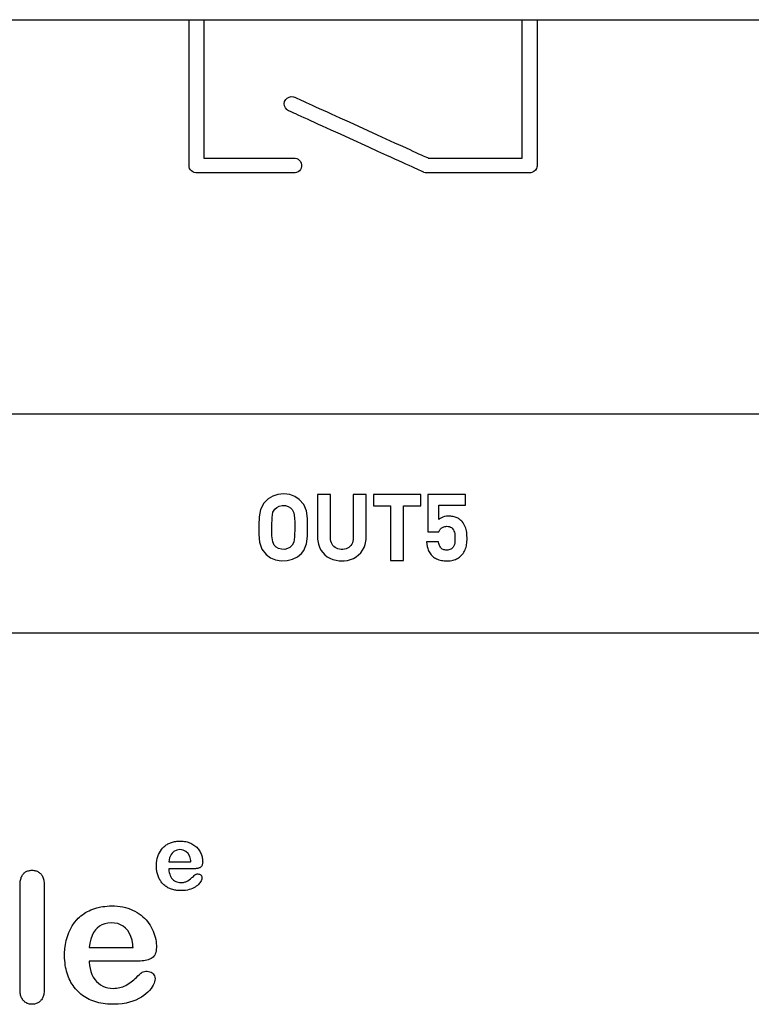
# Model space of a CAD drawing. Units: millimetres. Extents: x -210 to 210, y -446 to 166.
# Drawn here: x -55 to -38, y 21 to 43 of the extents above; entities that cross this region are included whole.
import ezdxf

# ---------------------------------------------------------------- set-up
doc = ezdxf.new("R2010")
doc.units = ezdxf.units.MM
doc.header["$MEASUREMENT"] = 0
doc.layers.add('layer 1', color=7, linetype='Continuous')

msp = doc.modelspace()

# ---------------------------------------------------------------- linework, layer by layer
at = {"layer": 'layer 1'}
for points in [[(-66.242, 43.312), (-50.053, 43.312), (-42.087, 43.312), (-34.338, 43.312), (-30.577, 43.312), (-26.907, 43.312), (-23.341, 43.312), (-19.892, 43.312)], [(-19.61, 34.285), (-22.448, 34.285), (-25.384, 34.285), (-28.408, 34.285), (-31.514, 34.285), (-34.691, 34.285), (-37.931, 34.285), (-44.568, 34.285), (-51.357, 34.285), (-58.228, 34.285)], [(-59.76, 29.285), (-52.879, 29.285), (-46.066, 29.285), (-39.389, 29.285), (-36.123, 29.285), (-32.917, 29.285), (-29.779, 29.285), (-26.718, 29.285), (-23.741, 29.285), (-20.859, 29.285)]]:
    msp.add_lwpolyline(points, dxfattribs=at)
for points in [[(-51.129, 43.312), (-51.124, 43.312), (-51.111, 43.312), (-51.09, 43.312), (-51.064, 43.312), (-51.033, 43.312), (-50.999, 43.312), (-50.927, 43.312), (-50.893, 43.312), (-50.861, 43.312), (-50.834, 43.312), (-50.811, 43.312), (-50.796, 43.312), (-50.789, 43.312), (-50.789, 43.312), (-50.789, 43.308), (-50.789, 43.299), (-50.789, 43.285), (-50.789, 43.265), (-50.789, 43.24), (-50.789, 43.21), (-50.789, 43.176), (-50.789, 43.137), (-50.789, 43.094), (-50.789, 43.048), (-50.789, 42.997), (-50.789, 42.943), (-50.789, 42.885), (-50.789, 42.824), (-50.789, 42.761), (-50.789, 42.694), (-50.789, 42.625), (-50.789, 42.48), (-50.789, 42.328), (-50.789, 42.169), (-50.789, 42.006), (-50.789, 41.841), (-50.789, 41.508), (-50.789, 41.344), (-50.789, 41.183), (-50.789, 41.029), (-50.789, 40.881), (-50.789, 40.811), (-50.789, 40.742), (-50.789, 40.677), (-50.789, 40.614), (-50.789, 40.554), (-50.789, 40.498), (-50.789, 40.445), (-50.789, 40.395), (-50.789, 40.35), (-50.789, 40.308), (-50.789, 40.271), (-50.789, 40.238), (-50.789, 40.21), (-50.789, 40.187), (-50.789, 40.169), (-50.789, 40.156), (-50.789, 40.149), (-50.789, 40.147), (-50.786, 40.147), (-50.78, 40.147), (-50.77, 40.147), (-50.757, 40.147), (-50.74, 40.147), (-50.721, 40.147), (-50.698, 40.147), (-50.672, 40.147), (-50.644, 40.147), (-50.613, 40.147), (-50.545, 40.147), (-50.467, 40.147), (-50.382, 40.147), (-50.29, 40.147), (-50.193, 40.147), (-50.091, 40.147), (-49.879, 40.147), (-49.662, 40.147), (-49.449, 40.147), (-49.346, 40.147), (-49.248, 40.147), (-49.155, 40.147), (-49.068, 40.147), (-48.989, 40.147), (-48.918, 40.147), (-48.886, 40.147), (-48.856, 40.147), (-48.83, 40.147), (-48.806, 40.147), (-48.785, 40.147), (-48.767, 40.147), (-48.752, 40.147), (-48.741, 40.147), (-48.702, 40.145), (-48.665, 40.135), (-48.632, 40.118), (-48.604, 40.094), (-48.582, 40.065), (-48.566, 40.032), (-48.558, 39.994), (-48.559, 39.955), (-48.568, 39.919), (-48.584, 39.885), (-48.607, 39.857), (-48.636, 39.834), (-48.669, 39.817), (-48.706, 39.808), (-48.725, 39.807), (-48.732, 39.807), (-48.741, 39.807), (-48.753, 39.807), (-48.768, 39.807), (-48.787, 39.807), (-48.81, 39.807), (-48.835, 39.807), (-48.864, 39.807), (-48.895, 39.807), (-48.929, 39.807), (-48.966, 39.807), (-49.047, 39.807), (-49.137, 39.807), (-49.234, 39.807), (-49.337, 39.807), (-49.446, 39.807), (-49.558, 39.807), (-49.791, 39.807), (-50.026, 39.807), (-50.141, 39.807), (-50.253, 39.807), (-50.361, 39.807), (-50.464, 39.807), (-50.56, 39.807), (-50.649, 39.807), (-50.729, 39.807), (-50.765, 39.807), (-50.799, 39.807), (-50.83, 39.807), (-50.857, 39.807), (-50.882, 39.807), (-50.904, 39.807), (-50.922, 39.807), (-50.937, 39.807), (-50.948, 39.807), (-50.956, 39.807), (-50.962, 39.807), (-50.972, 39.808), (-51.01, 39.815), (-51.044, 39.83), (-51.073, 39.851), (-51.098, 39.879), (-51.116, 39.911), (-51.126, 39.947), (-51.129, 39.966), (-51.129, 39.976), (-51.129, 39.979), (-51.129, 39.988), (-51.129, 40.002), (-51.129, 40.022), (-51.129, 40.047), (-51.129, 40.077), (-51.129, 40.112), (-51.129, 40.152), (-51.129, 40.196), (-51.129, 40.244), (-51.129, 40.297), (-51.129, 40.353), (-51.129, 40.413), (-51.129, 40.476), (-51.129, 40.543), (-51.129, 40.612), (-51.129, 40.684), (-51.129, 40.836), (-51.129, 40.996), (-51.129, 41.162), (-51.129, 41.333), (-51.129, 41.684), (-51.129, 42.032), (-51.129, 42.201), (-51.129, 42.365), (-51.129, 42.522), (-51.129, 42.596), (-51.129, 42.669), (-51.129, 42.739), (-51.129, 42.805), (-51.129, 42.869), (-51.129, 42.929), (-51.129, 42.986), (-51.129, 43.039), (-51.129, 43.088), (-51.129, 43.133), (-51.129, 43.173), (-51.129, 43.208), (-51.129, 43.239), (-51.129, 43.265), (-51.129, 43.285), (-51.129, 43.3), (-51.129, 43.309), (-51.129, 43.312)], [(-43.51, 43.312), (-43.508, 43.312), (-43.502, 43.312), (-43.479, 43.312), (-43.444, 43.312), (-43.402, 43.312), (-43.308, 43.312), (-43.263, 43.312), (-43.223, 43.312), (-43.192, 43.312), (-43.174, 43.312), (-43.17, 43.312), (-43.17, 43.311), (-43.17, 43.302), (-43.17, 43.283), (-43.17, 43.254), (-43.17, 43.216), (-43.17, 43.168), (-43.17, 43.113), (-43.17, 43.05), (-43.17, 42.98), (-43.17, 42.903), (-43.17, 42.82), (-43.17, 42.731), (-43.17, 42.637), (-43.17, 42.538), (-43.17, 42.329), (-43.17, 42.108), (-43.17, 41.878), (-43.17, 41.645), (-43.17, 41.411), (-43.17, 41.181), (-43.17, 40.96), (-43.17, 40.751), (-43.17, 40.652), (-43.17, 40.558), (-43.17, 40.469), (-43.17, 40.386), (-43.17, 40.309), (-43.17, 40.239), (-43.17, 40.176), (-43.17, 40.121), (-43.17, 40.074), (-43.17, 40.035), (-43.17, 40.006), (-43.17, 39.987), (-43.171, 39.96), (-43.175, 39.935), (-43.183, 39.911), (-43.209, 39.869), (-43.245, 39.836), (-43.29, 39.815), (-43.314, 39.809), (-43.34, 39.807), (-43.344, 39.807), (-43.355, 39.807), (-43.373, 39.807), (-43.398, 39.807), (-43.43, 39.807), (-43.467, 39.807), (-43.509, 39.807), (-43.557, 39.807), (-43.61, 39.807), (-43.668, 39.807), (-43.794, 39.807), (-43.934, 39.807), (-44.085, 39.807), (-44.244, 39.807), (-44.407, 39.807), (-44.737, 39.807), (-44.898, 39.807), (-45.052, 39.807), (-45.196, 39.807), (-45.327, 39.807), (-45.388, 39.807), (-45.443, 39.807), (-45.495, 39.807), (-45.541, 39.807), (-45.582, 39.807), (-45.617, 39.807), (-45.646, 39.807), (-45.669, 39.807), (-45.685, 39.807), (-45.694, 39.807), (-45.698, 39.808), (-45.704, 39.808), (-45.731, 39.812), (-45.757, 39.82), (-45.764, 39.822), (-45.768, 39.824), (-45.78, 39.83), (-45.801, 39.839), (-45.83, 39.853), (-45.869, 39.87), (-45.915, 39.891), (-45.968, 39.916), (-46.029, 39.943), (-46.096, 39.974), (-46.169, 40.007), (-46.248, 40.043), (-46.332, 40.081), (-46.42, 40.122), (-46.513, 40.164), (-46.609, 40.208), (-46.811, 40.3), (-47.021, 40.396), (-47.454, 40.593), (-47.668, 40.69), (-47.876, 40.785), (-48.074, 40.875), (-48.168, 40.918), (-48.257, 40.959), (-48.343, 40.998), (-48.423, 41.035), (-48.499, 41.069), (-48.568, 41.1), (-48.631, 41.129), (-48.687, 41.155), (-48.735, 41.177), (-48.776, 41.195), (-48.809, 41.21), (-48.833, 41.221), (-48.848, 41.228), (-48.853, 41.23), (-48.875, 41.243), (-48.895, 41.258), (-48.927, 41.296), (-48.946, 41.341), (-48.952, 41.389), (-48.943, 41.439), (-48.933, 41.463), (-48.919, 41.484), (-48.884, 41.52), (-48.841, 41.543), (-48.794, 41.553), (-48.744, 41.549), (-48.72, 41.542), (-48.71, 41.537), (-48.698, 41.532), (-48.678, 41.523), (-48.648, 41.509), (-48.61, 41.492), (-48.565, 41.471), (-48.512, 41.447), (-48.452, 41.42), (-48.385, 41.39), (-48.313, 41.357), (-48.235, 41.321), (-48.152, 41.283), (-48.065, 41.243), (-47.973, 41.202), (-47.878, 41.158), (-47.679, 41.068), (-47.471, 40.973), (-47.043, 40.778), (-46.831, 40.681), (-46.626, 40.588), (-46.43, 40.498), (-46.337, 40.456), (-46.248, 40.416), (-46.164, 40.377), (-46.084, 40.341), (-46.01, 40.307), (-45.942, 40.276), (-45.879, 40.247), (-45.824, 40.222), (-45.776, 40.2), (-45.735, 40.182), (-45.703, 40.167), (-45.679, 40.156), (-45.665, 40.15), (-45.66, 40.147), (-45.656, 40.147), (-45.646, 40.147), (-45.63, 40.147), (-45.607, 40.147), (-45.578, 40.147), (-45.544, 40.147), (-45.505, 40.147), (-45.462, 40.147), (-45.413, 40.147), (-45.361, 40.147), (-45.245, 40.147), (-45.117, 40.147), (-44.98, 40.147), (-44.835, 40.147), (-44.686, 40.147), (-44.384, 40.147), (-44.238, 40.147), (-44.098, 40.147), (-43.966, 40.147), (-43.846, 40.147), (-43.791, 40.147), (-43.74, 40.147), (-43.693, 40.147), (-43.651, 40.147), (-43.614, 40.147), (-43.582, 40.147), (-43.555, 40.147), (-43.534, 40.147), (-43.52, 40.147), (-43.512, 40.147), (-43.51, 40.15), (-43.51, 40.162), (-43.51, 40.183), (-43.51, 40.214), (-43.51, 40.253), (-43.51, 40.3), (-43.51, 40.355), (-43.51, 40.417), (-43.51, 40.486), (-43.51, 40.561), (-43.51, 40.642), (-43.51, 40.728), (-43.51, 40.819), (-43.51, 41.012), (-43.51, 41.219), (-43.51, 41.434), (-43.51, 41.878), (-43.51, 42.097), (-43.51, 42.311), (-43.51, 42.513), (-43.51, 42.609), (-43.51, 42.702), (-43.51, 42.789), (-43.51, 42.872), (-43.51, 42.949), (-43.51, 43.02), (-43.51, 43.084), (-43.51, 43.142), (-43.51, 43.192), (-43.51, 43.234), (-43.51, 43.267), (-43.51, 43.292), (-43.51, 43.307), (-43.51, 43.312)], [(-48.418, 31.698), (-48.421, 31.901), (-48.444, 32.075), (-48.508, 32.224), (-48.609, 32.336), (-48.71, 32.404), (-48.826, 32.447), (-48.959, 32.464), (-49.096, 32.453), (-49.216, 32.415), (-49.321, 32.353), (-49.422, 32.255), (-49.497, 32.11), (-49.526, 31.942), (-49.531, 31.746), (-49.53, 31.537), (-49.515, 31.357), (-49.463, 31.202), (-49.363, 31.077), (-49.265, 31.004), (-49.151, 30.956), (-49.022, 30.933), (-48.883, 30.938), (-48.76, 30.969), (-48.652, 31.026), (-48.561, 31.104), (-48.508, 31.171), (-48.444, 31.32), (-48.421, 31.494), (-48.418, 31.698)], [(-47.081, 31.461), (-47.081, 31.466), (-47.081, 31.481), (-47.081, 31.506), (-47.081, 31.538), (-47.081, 31.578), (-47.081, 31.624), (-47.081, 31.675), (-47.081, 31.731), (-47.081, 31.852), (-47.081, 31.979), (-47.081, 32.105), (-47.081, 32.165), (-47.081, 32.221), (-47.081, 32.274), (-47.081, 32.322), (-47.081, 32.363), (-47.081, 32.398), (-47.081, 32.425), (-47.081, 32.442), (-47.081, 32.451), (-47.082, 32.451), (-47.092, 32.451), (-47.112, 32.451), (-47.14, 32.451), (-47.173, 32.451), (-47.247, 32.451), (-47.284, 32.451), (-47.317, 32.451), (-47.344, 32.451), (-47.363, 32.451), (-47.369, 32.451), (-47.372, 32.451), (-47.373, 32.45), (-47.373, 32.44), (-47.373, 32.421), (-47.373, 32.393), (-47.373, 32.357), (-47.373, 32.315), (-47.373, 32.267), (-47.373, 32.214), (-47.373, 32.157), (-47.373, 32.097), (-47.373, 31.847), (-47.373, 31.729), (-47.373, 31.674), (-47.373, 31.624), (-47.373, 31.58), (-47.373, 31.542), (-47.373, 31.511), (-47.373, 31.488), (-47.373, 31.475), (-47.373, 31.472), (-47.373, 31.471), (-47.373, 31.467), (-47.376, 31.424), (-47.383, 31.384), (-47.394, 31.348), (-47.409, 31.315), (-47.428, 31.286), (-47.451, 31.261), (-47.477, 31.239), (-47.507, 31.222), (-47.54, 31.208), (-47.575, 31.199), (-47.613, 31.195), (-47.654, 31.194), (-47.692, 31.199), (-47.728, 31.207), (-47.761, 31.22), (-47.79, 31.238), (-47.816, 31.259), (-47.839, 31.284), (-47.858, 31.313), (-47.874, 31.345), (-47.885, 31.381), (-47.893, 31.42), (-47.896, 31.463), (-47.896, 31.469), (-47.896, 31.471), (-47.896, 31.473), (-47.896, 31.485), (-47.896, 31.506), (-47.896, 31.535), (-47.896, 31.572), (-47.896, 31.616), (-47.896, 31.665), (-47.896, 31.718), (-47.896, 31.776), (-47.896, 31.836), (-47.896, 31.961), (-47.896, 32.086), (-47.896, 32.146), (-47.896, 32.204), (-47.896, 32.257), (-47.896, 32.306), (-47.896, 32.35), (-47.896, 32.387), (-47.896, 32.416), (-47.896, 32.437), (-47.896, 32.449), (-47.896, 32.451), (-47.899, 32.451), (-47.904, 32.451), (-47.923, 32.451), (-47.95, 32.451), (-47.982, 32.451), (-48.057, 32.451), (-48.094, 32.451), (-48.128, 32.451), (-48.156, 32.451), (-48.177, 32.451), (-48.189, 32.451), (-48.19, 32.451), (-48.19, 32.445), (-48.19, 32.428), (-48.19, 32.403), (-48.19, 32.37), (-48.19, 32.33), (-48.19, 32.283), (-48.19, 32.231), (-48.19, 32.175), (-48.19, 32.116), (-48.19, 31.863), (-48.19, 31.742), (-48.19, 31.685), (-48.19, 31.633), (-48.19, 31.586), (-48.19, 31.545), (-48.19, 31.511), (-48.19, 31.485), (-48.19, 31.468), (-48.19, 31.461), (-48.19, 31.461), (-48.19, 31.458), (-48.19, 31.447), (-48.189, 31.427), (-48.186, 31.388), (-48.179, 31.349), (-48.171, 31.313), (-48.147, 31.243), (-48.114, 31.179), (-48.073, 31.122), (-48.024, 31.072), (-47.968, 31.028), (-47.907, 30.993), (-47.84, 30.965), (-47.768, 30.945), (-47.693, 30.934), (-47.653, 30.932), (-47.635, 30.931), (-47.625, 30.931), (-47.585, 30.933), (-47.509, 30.943), (-47.437, 30.962), (-47.37, 30.99), (-47.308, 31.025), (-47.252, 31.068), (-47.202, 31.117), (-47.16, 31.174), (-47.127, 31.237), (-47.102, 31.306), (-47.093, 31.343), (-47.086, 31.381), (-47.082, 31.42), (-47.081, 31.461)], [(-45.832, 32.189), (-45.832, 32.192), (-45.832, 32.203), (-45.832, 32.219), (-45.832, 32.239), (-45.832, 32.289), (-45.832, 32.344), (-45.832, 32.395), (-45.832, 32.417), (-45.832, 32.434), (-45.832, 32.446), (-45.832, 32.451), (-45.834, 32.451), (-45.842, 32.451), (-45.857, 32.451), (-45.879, 32.451), (-45.907, 32.451), (-45.94, 32.451), (-45.978, 32.451), (-46.021, 32.451), (-46.117, 32.451), (-46.223, 32.451), (-46.449, 32.451), (-46.56, 32.451), (-46.663, 32.451), (-46.711, 32.451), (-46.754, 32.451), (-46.794, 32.451), (-46.829, 32.451), (-46.859, 32.451), (-46.883, 32.451), (-46.9, 32.451), (-46.911, 32.451), (-46.914, 32.451), (-46.914, 32.45), (-46.914, 32.442), (-46.914, 32.429), (-46.914, 32.41), (-46.914, 32.362), (-46.914, 32.308), (-46.914, 32.255), (-46.914, 32.232), (-46.914, 32.213), (-46.914, 32.199), (-46.914, 32.19), (-46.913, 32.189), (-46.904, 32.189), (-46.886, 32.189), (-46.859, 32.189), (-46.827, 32.189), (-46.789, 32.189), (-46.628, 32.189), (-46.593, 32.189), (-46.562, 32.189), (-46.539, 32.189), (-46.525, 32.189), (-46.52, 32.188), (-46.52, 32.182), (-46.52, 32.167), (-46.52, 32.144), (-46.52, 32.115), (-46.52, 32.078), (-46.52, 32.036), (-46.52, 31.989), (-46.52, 31.937), (-46.52, 31.822), (-46.52, 31.697), (-46.52, 31.566), (-46.52, 31.436), (-46.52, 31.311), (-46.52, 31.196), (-46.52, 31.144), (-46.52, 31.097), (-46.52, 31.054), (-46.52, 31.018), (-46.52, 30.988), (-46.52, 30.966), (-46.52, 30.951), (-46.52, 30.944), (-46.517, 30.944), (-46.506, 30.944), (-46.489, 30.944), (-46.466, 30.944), (-46.44, 30.944), (-46.319, 30.944), (-46.291, 30.944), (-46.267, 30.944), (-46.247, 30.944), (-46.233, 30.944), (-46.227, 30.944), (-46.226, 30.945), (-46.226, 30.952), (-46.226, 30.968), (-46.226, 30.991), (-46.226, 31.022), (-46.226, 31.059), (-46.226, 31.102), (-46.226, 31.15), (-46.226, 31.202), (-46.226, 31.258), (-46.226, 31.379), (-46.226, 31.508), (-46.226, 31.767), (-46.226, 31.887), (-46.226, 31.943), (-46.226, 31.994), (-46.226, 32.041), (-46.226, 32.083), (-46.226, 32.118), (-46.226, 32.147), (-46.226, 32.169), (-46.226, 32.183), (-46.226, 32.189), (-46.226, 32.189), (-46.218, 32.189), (-46.2, 32.189), (-46.175, 32.189), (-46.143, 32.189), (-46.066, 32.189), (-45.984, 32.189), (-45.944, 32.189), (-45.908, 32.189), (-45.878, 32.189), (-45.854, 32.189), (-45.838, 32.189), (-45.832, 32.189)], [(-44.772, 31.452), (-44.774, 31.518), (-44.78, 31.584), (-44.785, 31.617), (-44.792, 31.649), (-44.801, 31.681), (-44.813, 31.712), (-44.827, 31.743), (-44.844, 31.773), (-44.864, 31.803), (-44.887, 31.832), (-44.9, 31.846), (-44.907, 31.853), (-44.911, 31.857), (-44.926, 31.871), (-44.943, 31.884), (-44.96, 31.896), (-44.979, 31.907), (-44.999, 31.917), (-45.02, 31.926), (-45.043, 31.934), (-45.066, 31.941), (-45.091, 31.947), (-45.117, 31.951), (-45.144, 31.954), (-45.172, 31.955), (-45.187, 31.956), (-45.199, 31.956), (-45.222, 31.954), (-45.245, 31.952), (-45.287, 31.944), (-45.326, 31.932), (-45.36, 31.917), (-45.389, 31.901), (-45.401, 31.892), (-45.412, 31.883), (-45.414, 31.881), (-45.416, 31.88), (-45.416, 31.882), (-45.416, 31.886), (-45.416, 31.893), (-45.416, 31.903), (-45.416, 31.914), (-45.416, 31.927), (-45.416, 31.942), (-45.416, 31.975), (-45.416, 32.011), (-45.416, 32.087), (-45.416, 32.122), (-45.416, 32.153), (-45.416, 32.166), (-45.416, 32.178), (-45.416, 32.188), (-45.416, 32.195), (-45.416, 32.201), (-45.416, 32.203), (-45.415, 32.203), (-45.409, 32.203), (-45.398, 32.203), (-45.383, 32.203), (-45.364, 32.203), (-45.341, 32.203), (-45.315, 32.203), (-45.287, 32.203), (-45.256, 32.203), (-45.223, 32.203), (-45.154, 32.203), (-45.083, 32.203), (-45.013, 32.203), (-44.979, 32.203), (-44.948, 32.203), (-44.918, 32.203), (-44.891, 32.203), (-44.867, 32.203), (-44.846, 32.203), (-44.829, 32.203), (-44.817, 32.203), (-44.809, 32.203), (-44.806, 32.203), (-44.806, 32.205), (-44.806, 32.208), (-44.806, 32.213), (-44.806, 32.22), (-44.806, 32.238), (-44.806, 32.261), (-44.806, 32.287), (-44.806, 32.316), (-44.806, 32.373), (-44.806, 32.399), (-44.806, 32.421), (-44.806, 32.43), (-44.806, 32.438), (-44.806, 32.444), (-44.806, 32.448), (-44.806, 32.451), (-44.807, 32.451), (-44.809, 32.451), (-44.814, 32.451), (-44.82, 32.451), (-44.828, 32.451), (-44.837, 32.451), (-44.848, 32.451), (-44.874, 32.451), (-44.905, 32.451), (-44.941, 32.451), (-44.98, 32.451), (-45.023, 32.451), (-45.069, 32.451), (-45.117, 32.451), (-45.316, 32.451), (-45.365, 32.451), (-45.412, 32.451), (-45.458, 32.451), (-45.5, 32.451), (-45.539, 32.451), (-45.574, 32.451), (-45.604, 32.451), (-45.629, 32.451), (-45.639, 32.451), (-45.648, 32.451), (-45.655, 32.451), (-45.66, 32.451), (-45.664, 32.451), (-45.665, 32.451), (-45.666, 32.451), (-45.666, 32.449), (-45.666, 32.445), (-45.666, 32.439), (-45.666, 32.432), (-45.666, 32.423), (-45.666, 32.412), (-45.666, 32.4), (-45.666, 32.373), (-45.666, 32.34), (-45.666, 32.303), (-45.666, 32.262), (-45.666, 32.219), (-45.666, 32.172), (-45.666, 32.124), (-45.666, 32.026), (-45.666, 31.927), (-45.666, 31.879), (-45.666, 31.833), (-45.666, 31.789), (-45.666, 31.748), (-45.666, 31.711), (-45.666, 31.679), (-45.666, 31.651), (-45.666, 31.639), (-45.666, 31.628), (-45.666, 31.62), (-45.666, 31.612), (-45.666, 31.606), (-45.666, 31.603), (-45.666, 31.6), (-45.666, 31.6), (-45.664, 31.6), (-45.66, 31.6), (-45.655, 31.6), (-45.648, 31.6), (-45.639, 31.6), (-45.617, 31.6), (-45.591, 31.6), (-45.563, 31.6), (-45.505, 31.6), (-45.477, 31.6), (-45.453, 31.6), (-45.434, 31.6), (-45.426, 31.6), (-45.42, 31.6), (-45.416, 31.6), (-45.414, 31.6), (-45.414, 31.601), (-45.412, 31.604), (-45.41, 31.611), (-45.396, 31.639), (-45.388, 31.652), (-45.377, 31.665), (-45.366, 31.677), (-45.352, 31.688), (-45.337, 31.698), (-45.32, 31.706), (-45.301, 31.713), (-45.28, 31.719), (-45.257, 31.722), (-45.232, 31.723), (-45.202, 31.721), (-45.175, 31.716), (-45.151, 31.707), (-45.13, 31.695), (-45.111, 31.68), (-45.095, 31.661), (-45.082, 31.639), (-45.071, 31.614), (-45.062, 31.586), (-45.055, 31.555), (-45.051, 31.521), (-45.048, 31.484), (-45.048, 31.464), (-45.048, 31.454), (-45.048, 31.448), (-45.048, 31.426), (-45.05, 31.384), (-45.055, 31.344), (-45.063, 31.308), (-45.074, 31.276), (-45.082, 31.261), (-45.09, 31.247), (-45.1, 31.235), (-45.106, 31.229), (-45.11, 31.225), (-45.127, 31.211), (-45.145, 31.199), (-45.165, 31.191), (-45.187, 31.184), (-45.209, 31.181), (-45.233, 31.179), (-45.236, 31.179), (-45.241, 31.179), (-45.254, 31.179), (-45.278, 31.182), (-45.301, 31.187), (-45.321, 31.195), (-45.339, 31.204), (-45.356, 31.216), (-45.37, 31.231), (-45.383, 31.247), (-45.394, 31.266), (-45.403, 31.286), (-45.411, 31.309), (-45.417, 31.333), (-45.422, 31.36), (-45.422, 31.363), (-45.422, 31.365), (-45.423, 31.365), (-45.425, 31.365), (-45.43, 31.365), (-45.437, 31.365), (-45.446, 31.365), (-45.456, 31.365), (-45.481, 31.365), (-45.509, 31.365), (-45.573, 31.365), (-45.604, 31.365), (-45.634, 31.365), (-45.659, 31.365), (-45.67, 31.365), (-45.679, 31.365), (-45.687, 31.365), (-45.693, 31.365), (-45.696, 31.365), (-45.697, 31.365), (-45.692, 31.314), (-45.684, 31.263), (-45.671, 31.212), (-45.662, 31.187), (-45.652, 31.163), (-45.64, 31.139), (-45.626, 31.115), (-45.61, 31.092), (-45.591, 31.07), (-45.581, 31.059), (-45.576, 31.053), (-45.572, 31.049), (-45.555, 31.034), (-45.537, 31.019), (-45.516, 31.005), (-45.495, 30.992), (-45.471, 30.98), (-45.446, 30.969), (-45.419, 30.959), (-45.39, 30.951), (-45.36, 30.943), (-45.328, 30.938), (-45.295, 30.934), (-45.26, 30.932), (-45.224, 30.931), (-45.188, 30.933), (-45.155, 30.937), (-45.123, 30.942), (-45.093, 30.949), (-45.065, 30.958), (-45.039, 30.967), (-45.014, 30.978), (-44.99, 30.99), (-44.968, 31.004), (-44.948, 31.018), (-44.929, 31.032), (-44.912, 31.048), (-44.904, 31.055), (-44.898, 31.062), (-44.886, 31.075), (-44.864, 31.101), (-44.845, 31.128), (-44.829, 31.155), (-44.815, 31.184), (-44.804, 31.213), (-44.794, 31.243), (-44.787, 31.274), (-44.781, 31.307), (-44.777, 31.341), (-44.774, 31.376), (-44.773, 31.413), (-44.772, 31.452)], [(-48.712, 31.698), (-48.718, 31.485), (-48.737, 31.361), (-48.775, 31.288), (-48.821, 31.242), (-48.876, 31.212), (-48.942, 31.196), (-49.015, 31.197), (-49.081, 31.214), (-49.136, 31.246), (-49.182, 31.294), (-49.216, 31.371), (-49.233, 31.503), (-49.237, 31.727), (-49.231, 31.928), (-49.21, 32.044), (-49.171, 32.114), (-49.125, 32.157), (-49.067, 32.186), (-48.999, 32.2), (-48.927, 32.197), (-48.863, 32.178), (-48.81, 32.144), (-48.775, 32.108), (-48.754, 32.075), (-48.737, 32.034), (-48.726, 31.981), (-48.718, 31.91), (-48.714, 31.817)], [(-51.047, 23.886), (-51.048, 23.886), (-51.052, 23.886), (-51.057, 23.886), (-51.064, 23.886), (-51.073, 23.886), (-51.084, 23.886), (-51.096, 23.886), (-51.11, 23.886), (-51.125, 23.886), (-51.141, 23.886), (-51.176, 23.886), (-51.215, 23.886), (-51.256, 23.886), (-51.341, 23.886), (-51.384, 23.886), (-51.425, 23.886), (-51.464, 23.886), (-51.499, 23.886), (-51.515, 23.886), (-51.53, 23.886), (-51.543, 23.886), (-51.555, 23.886), (-51.566, 23.886), (-51.575, 23.886), (-51.582, 23.886), (-51.587, 23.886), (-51.59, 23.886), (-51.591, 23.886), (-51.591, 23.876), (-51.588, 23.837), (-51.582, 23.801), (-51.572, 23.766), (-51.56, 23.734), (-51.544, 23.704), (-51.527, 23.676), (-51.506, 23.652), (-51.484, 23.631), (-51.46, 23.614), (-51.434, 23.599), (-51.406, 23.588), (-51.378, 23.58), (-51.348, 23.575), (-51.318, 23.573), (-51.297, 23.574), (-51.277, 23.576), (-51.258, 23.578), (-51.24, 23.582), (-51.222, 23.587), (-51.205, 23.593), (-51.188, 23.6), (-51.171, 23.608), (-51.155, 23.617), (-51.123, 23.639), (-51.093, 23.661), (-51.079, 23.673), (-51.064, 23.686), (-51.048, 23.7), (-51.03, 23.716), (-51.011, 23.734), (-51.001, 23.744), (-50.995, 23.749), (-50.992, 23.752), (-50.991, 23.753), (-50.981, 23.76), (-50.969, 23.765), (-50.956, 23.769), (-50.941, 23.771), (-50.925, 23.771), (-50.908, 23.769), (-50.892, 23.765), (-50.878, 23.759), (-50.866, 23.751), (-50.855, 23.741), (-50.846, 23.73), (-50.84, 23.716), (-50.836, 23.701), (-50.835, 23.684), (-50.836, 23.668), (-50.839, 23.65), (-50.845, 23.632), (-50.854, 23.612), (-50.866, 23.591), (-50.88, 23.57), (-50.897, 23.55), (-50.916, 23.529), (-50.938, 23.51), (-50.963, 23.49), (-50.99, 23.472), (-51.021, 23.455), (-51.053, 23.439), (-51.089, 23.425), (-51.127, 23.413), (-51.168, 23.403), (-51.211, 23.396), (-51.257, 23.392), (-51.304, 23.39), (-51.308, 23.39), (-51.309, 23.39), (-51.312, 23.39), (-51.326, 23.39), (-51.353, 23.391), (-51.38, 23.393), (-51.406, 23.395), (-51.432, 23.399), (-51.457, 23.403), (-51.481, 23.408), (-51.504, 23.414), (-51.527, 23.421), (-51.55, 23.429), (-51.571, 23.437), (-51.592, 23.447), (-51.612, 23.457), (-51.632, 23.468), (-51.651, 23.48), (-51.669, 23.493), (-51.687, 23.507), (-51.703, 23.521), (-51.72, 23.536), (-51.735, 23.552), (-51.75, 23.569), (-51.764, 23.587), (-51.777, 23.605), (-51.789, 23.623), (-51.801, 23.642), (-51.811, 23.662), (-51.821, 23.683), (-51.83, 23.704), (-51.838, 23.725), (-51.846, 23.747), (-51.852, 23.77), (-51.858, 23.794), (-51.863, 23.818), (-51.867, 23.842), (-51.87, 23.867), (-51.872, 23.893), (-51.874, 23.92), (-51.874, 23.947), (-51.875, 23.954), (-51.875, 23.957), (-51.875, 23.959), (-51.875, 23.965), (-51.874, 23.978), (-51.871, 24.028), (-51.865, 24.077), (-51.856, 24.125), (-51.843, 24.171), (-51.827, 24.215), (-51.808, 24.256), (-51.786, 24.294), (-51.761, 24.33), (-51.734, 24.364), (-51.718, 24.379), (-51.703, 24.394), (-51.686, 24.408), (-51.669, 24.421), (-51.651, 24.434), (-51.632, 24.446), (-51.613, 24.457), (-51.593, 24.467), (-51.572, 24.476), (-51.55, 24.485), (-51.506, 24.499), (-51.482, 24.505), (-51.459, 24.51), (-51.435, 24.514), (-51.41, 24.518), (-51.385, 24.52), (-51.359, 24.521), (-51.333, 24.522), (-51.326, 24.522), (-51.317, 24.522), (-51.3, 24.521), (-51.267, 24.519), (-51.235, 24.516), (-51.205, 24.51), (-51.175, 24.504), (-51.146, 24.495), (-51.118, 24.486), (-51.092, 24.474), (-51.066, 24.461), (-51.041, 24.447), (-51.018, 24.432), (-50.996, 24.416), (-50.975, 24.399), (-50.955, 24.381), (-50.937, 24.362), (-50.92, 24.342), (-50.905, 24.321), (-50.89, 24.299), (-50.877, 24.277), (-50.866, 24.254), (-50.855, 24.231), (-50.846, 24.208), (-50.838, 24.184), (-50.832, 24.161), (-50.827, 24.137), (-50.823, 24.114), (-50.82, 24.09), (-50.819, 24.066), (-50.818, 24.044), (-50.82, 24.023), (-50.822, 24.004), (-50.826, 23.987), (-50.832, 23.971), (-50.838, 23.957), (-50.846, 23.945), (-50.855, 23.934), (-50.866, 23.925), (-50.878, 23.917), (-50.885, 23.914), (-50.898, 23.908), (-50.913, 23.903), (-50.929, 23.899), (-50.946, 23.895), (-50.964, 23.892), (-50.983, 23.889), (-51.003, 23.888), (-51.025, 23.886), (-51.047, 23.886)], [(-51.591, 24.045), (-51.579, 24.045), (-51.545, 24.045), (-51.432, 24.045), (-51.166, 24.045), (-51.093, 24.045), (-51.088, 24.053), (-51.091, 24.079), (-51.111, 24.169), (-51.148, 24.239), (-51.2, 24.288), (-51.264, 24.318), (-51.34, 24.328), (-51.412, 24.318), (-51.474, 24.288), (-51.518, 24.247), (-51.54, 24.216), (-51.573, 24.14), (-51.591, 24.045)], [(-54.994, 21.125), (-54.994, 21.125), (-54.994, 21.128), (-54.994, 21.132), (-54.994, 21.137), (-54.994, 21.145), (-54.994, 21.153), (-54.994, 21.163), (-54.994, 21.175), (-54.994, 21.202), (-54.994, 21.234), (-54.994, 21.271), (-54.994, 21.312), (-54.994, 21.359), (-54.994, 21.409), (-54.994, 21.463), (-54.994, 21.52), (-54.994, 21.581), (-54.994, 21.644), (-54.994, 21.71), (-54.994, 21.779), (-54.994, 21.85), (-54.994, 21.922), (-54.994, 22.071), (-54.994, 22.224), (-54.994, 22.378), (-54.994, 22.531), (-54.994, 22.682), (-54.994, 22.755), (-54.994, 22.827), (-54.994, 22.896), (-54.994, 22.964), (-54.994, 23.029), (-54.994, 23.091), (-54.994, 23.15), (-54.994, 23.206), (-54.994, 23.258), (-54.994, 23.307), (-54.994, 23.351), (-54.994, 23.391), (-54.994, 23.425), (-54.994, 23.455), (-54.994, 23.468), (-54.994, 23.48), (-54.994, 23.49), (-54.994, 23.499), (-54.994, 23.506), (-54.994, 23.512), (-54.994, 23.516), (-54.994, 23.518), (-54.994, 23.519), (-54.994, 23.523), (-54.994, 23.53), (-54.993, 23.557), (-54.991, 23.583), (-54.988, 23.608), (-54.984, 23.632), (-54.979, 23.655), (-54.972, 23.676), (-54.965, 23.697), (-54.956, 23.716), (-54.946, 23.734), (-54.936, 23.75), (-54.924, 23.766), (-54.911, 23.78), (-54.898, 23.793), (-54.883, 23.805), (-54.868, 23.816), (-54.852, 23.825), (-54.836, 23.833), (-54.818, 23.84), (-54.8, 23.845), (-54.781, 23.85), (-54.761, 23.853), (-54.741, 23.854), (-54.699, 23.854), (-54.678, 23.852), (-54.659, 23.849), (-54.64, 23.844), (-54.622, 23.839), (-54.604, 23.832), (-54.587, 23.824), (-54.571, 23.814), (-54.556, 23.803), (-54.541, 23.792), (-54.527, 23.778), (-54.514, 23.764), (-54.502, 23.748), (-54.491, 23.732), (-54.481, 23.714), (-54.473, 23.694), (-54.465, 23.674), (-54.459, 23.652), (-54.453, 23.629), (-54.449, 23.605), (-54.446, 23.579), (-54.444, 23.553), (-54.443, 23.525), (-54.443, 23.521), (-54.443, 23.519), (-54.443, 23.519), (-54.443, 23.517), (-54.443, 23.514), (-54.443, 23.509), (-54.443, 23.503), (-54.443, 23.495), (-54.443, 23.485), (-54.443, 23.475), (-54.443, 23.463), (-54.443, 23.434), (-54.443, 23.401), (-54.443, 23.362), (-54.443, 23.319), (-54.443, 23.272), (-54.443, 23.221), (-54.443, 23.166), (-54.443, 23.108), (-54.443, 23.046), (-54.443, 22.982), (-54.443, 22.915), (-54.443, 22.846), (-54.443, 22.775), (-54.443, 22.702), (-54.443, 22.628), (-54.443, 22.476), (-54.443, 22.322), (-54.443, 22.168), (-54.443, 22.016), (-54.443, 21.942), (-54.443, 21.869), (-54.443, 21.798), (-54.443, 21.729), (-54.443, 21.662), (-54.443, 21.598), (-54.443, 21.536), (-54.443, 21.478), (-54.443, 21.423), (-54.443, 21.372), (-54.443, 21.325), (-54.443, 21.282), (-54.443, 21.243), (-54.443, 21.21), (-54.443, 21.181), (-54.443, 21.169), (-54.443, 21.158), (-54.443, 21.149), (-54.443, 21.141), (-54.443, 21.135), (-54.443, 21.13), (-54.443, 21.126), (-54.443, 21.125), (-54.443, 21.125), (-54.443, 21.123), (-54.443, 21.119), (-54.444, 21.091), (-54.446, 21.065), (-54.449, 21.039), (-54.453, 21.015), (-54.459, 20.992), (-54.465, 20.97), (-54.473, 20.95), (-54.482, 20.93), (-54.492, 20.912), (-54.503, 20.895), (-54.515, 20.88), (-54.529, 20.865), (-54.543, 20.852), (-54.558, 20.84), (-54.573, 20.83), (-54.589, 20.82), (-54.606, 20.812), (-54.623, 20.805), (-54.641, 20.799), (-54.66, 20.795), (-54.679, 20.792), (-54.699, 20.79), (-54.74, 20.789), (-54.76, 20.791), (-54.779, 20.794), (-54.798, 20.799), (-54.816, 20.804), (-54.833, 20.811), (-54.85, 20.82), (-54.865, 20.829), (-54.881, 20.84), (-54.895, 20.852), (-54.909, 20.865), (-54.916, 20.873), (-54.919, 20.876), (-54.92, 20.878), (-54.927, 20.886), (-54.938, 20.902), (-54.949, 20.919), (-54.958, 20.938), (-54.967, 20.957), (-54.974, 20.978), (-54.98, 20.999), (-54.985, 21.022), (-54.989, 21.046), (-54.992, 21.071), (-54.994, 21.097), (-54.994, 21.125)], [(-52.331, 21.775), (-52.333, 21.775), (-52.34, 21.775), (-52.35, 21.775), (-52.364, 21.775), (-52.382, 21.775), (-52.404, 21.775), (-52.428, 21.775), (-52.455, 21.775), (-52.485, 21.775), (-52.517, 21.775), (-52.587, 21.775), (-52.664, 21.775), (-52.746, 21.775), (-52.916, 21.775), (-53, 21.775), (-53.082, 21.775), (-53.158, 21.775), (-53.228, 21.775), (-53.26, 21.775), (-53.29, 21.775), (-53.317, 21.775), (-53.341, 21.775), (-53.362, 21.775), (-53.379, 21.775), (-53.393, 21.775), (-53.404, 21.775), (-53.41, 21.775), (-53.412, 21.774), (-53.411, 21.755), (-53.405, 21.678), (-53.393, 21.606), (-53.375, 21.537), (-53.35, 21.473), (-53.319, 21.412), (-53.284, 21.358), (-53.244, 21.31), (-53.199, 21.269), (-53.151, 21.234), (-53.099, 21.205), (-53.044, 21.182), (-52.987, 21.166), (-52.928, 21.157), (-52.868, 21.154), (-52.827, 21.155), (-52.788, 21.158), (-52.75, 21.163), (-52.713, 21.171), (-52.678, 21.18), (-52.644, 21.192), (-52.61, 21.205), (-52.577, 21.222), (-52.544, 21.24), (-52.48, 21.283), (-52.421, 21.328), (-52.393, 21.351), (-52.365, 21.377), (-52.333, 21.405), (-52.298, 21.438), (-52.259, 21.473), (-52.238, 21.493), (-52.227, 21.503), (-52.222, 21.508), (-52.219, 21.511), (-52.199, 21.524), (-52.176, 21.535), (-52.15, 21.542), (-52.12, 21.546), (-52.087, 21.546), (-52.054, 21.543), (-52.023, 21.535), (-51.995, 21.523), (-51.97, 21.507), (-51.949, 21.487), (-51.932, 21.464), (-51.919, 21.437), (-51.911, 21.407), (-51.908, 21.374), (-51.91, 21.341), (-51.917, 21.306), (-51.93, 21.269), (-51.947, 21.23), (-51.97, 21.189), (-51.998, 21.147), (-52.031, 21.106), (-52.07, 21.066), (-52.114, 21.027), (-52.163, 20.988), (-52.218, 20.952), (-52.278, 20.918), (-52.343, 20.887), (-52.414, 20.859), (-52.49, 20.835), (-52.571, 20.815), (-52.657, 20.801), (-52.747, 20.792), (-52.842, 20.789), (-52.848, 20.789), (-52.851, 20.789), (-52.856, 20.789), (-52.884, 20.789), (-52.939, 20.791), (-52.992, 20.794), (-53.044, 20.8), (-53.095, 20.807), (-53.145, 20.815), (-53.193, 20.825), (-53.24, 20.837), (-53.285, 20.851), (-53.329, 20.866), (-53.372, 20.883), (-53.414, 20.902), (-53.454, 20.922), (-53.493, 20.944), (-53.53, 20.968), (-53.567, 20.993), (-53.602, 21.021), (-53.635, 21.049), (-53.668, 21.08), (-53.699, 21.112), (-53.728, 21.145), (-53.756, 21.18), (-53.782, 21.216), (-53.806, 21.252), (-53.829, 21.291), (-53.85, 21.33), (-53.869, 21.37), (-53.887, 21.412), (-53.903, 21.455), (-53.918, 21.499), (-53.931, 21.545), (-53.942, 21.591), (-53.952, 21.639), (-53.96, 21.688), (-53.966, 21.738), (-53.971, 21.789), (-53.974, 21.842), (-53.975, 21.896), (-53.975, 21.909), (-53.975, 21.916), (-53.975, 21.919), (-53.975, 21.932), (-53.975, 21.958), (-53.969, 22.058), (-53.956, 22.155), (-53.938, 22.25), (-53.912, 22.341), (-53.881, 22.428), (-53.843, 22.51), (-53.8, 22.587), (-53.75, 22.658), (-53.695, 22.725), (-53.665, 22.756), (-53.634, 22.785), (-53.601, 22.813), (-53.566, 22.839), (-53.531, 22.864), (-53.494, 22.887), (-53.455, 22.909), (-53.415, 22.929), (-53.374, 22.948), (-53.331, 22.965), (-53.242, 22.994), (-53.149, 23.015), (-53.101, 23.024), (-53.052, 23.03), (-53.002, 23.035), (-52.951, 23.038), (-52.9, 23.039), (-52.884, 23.039), (-52.867, 23.039), (-52.834, 23.038), (-52.768, 23.033), (-52.705, 23.026), (-52.644, 23.016), (-52.584, 23.002), (-52.527, 22.986), (-52.472, 22.967), (-52.419, 22.944), (-52.368, 22.919), (-52.319, 22.89), (-52.272, 22.86), (-52.228, 22.827), (-52.187, 22.793), (-52.148, 22.758), (-52.112, 22.72), (-52.079, 22.681), (-52.047, 22.64), (-52.019, 22.597), (-51.993, 22.552), (-51.97, 22.506), (-51.949, 22.46), (-51.931, 22.414), (-51.916, 22.368), (-51.903, 22.321), (-51.892, 22.275), (-51.884, 22.228), (-51.879, 22.181), (-51.876, 22.133), (-51.876, 22.088), (-51.879, 22.047), (-51.884, 22.009), (-51.892, 21.975), (-51.902, 21.944), (-51.915, 21.916), (-51.931, 21.891), (-51.95, 21.87), (-51.971, 21.852), (-51.994, 21.837), (-52.008, 21.83), (-52.035, 21.819), (-52.064, 21.809), (-52.096, 21.8), (-52.13, 21.792), (-52.166, 21.786), (-52.204, 21.781), (-52.244, 21.778), (-52.286, 21.776), (-52.331, 21.775)], [(-53.412, 22.09), (-53.405, 22.09), (-53.387, 22.09), (-53.358, 22.09), (-53.319, 22.09), (-53.219, 22.09), (-53.095, 22.09), (-52.818, 22.09), (-52.684, 22.09), (-52.567, 22.09), (-52.476, 22.09), (-52.444, 22.09), (-52.422, 22.09), (-52.411, 22.09), (-52.411, 22.094), (-52.412, 22.107), (-52.417, 22.158), (-52.434, 22.253), (-52.458, 22.337), (-52.491, 22.411), (-52.532, 22.476), (-52.58, 22.53), (-52.635, 22.574), (-52.695, 22.609), (-52.761, 22.634), (-52.834, 22.648), (-52.912, 22.653), (-52.987, 22.648), (-53.056, 22.633), (-53.121, 22.608), (-53.18, 22.573), (-53.234, 22.528), (-53.255, 22.507), (-53.267, 22.493), (-53.311, 22.431), (-53.347, 22.36), (-53.376, 22.28), (-53.397, 22.19), (-53.412, 22.09)]]:
    msp.add_lwpolyline(points, close=True, dxfattribs=at)

doc.saveas('drawing.dxf')
